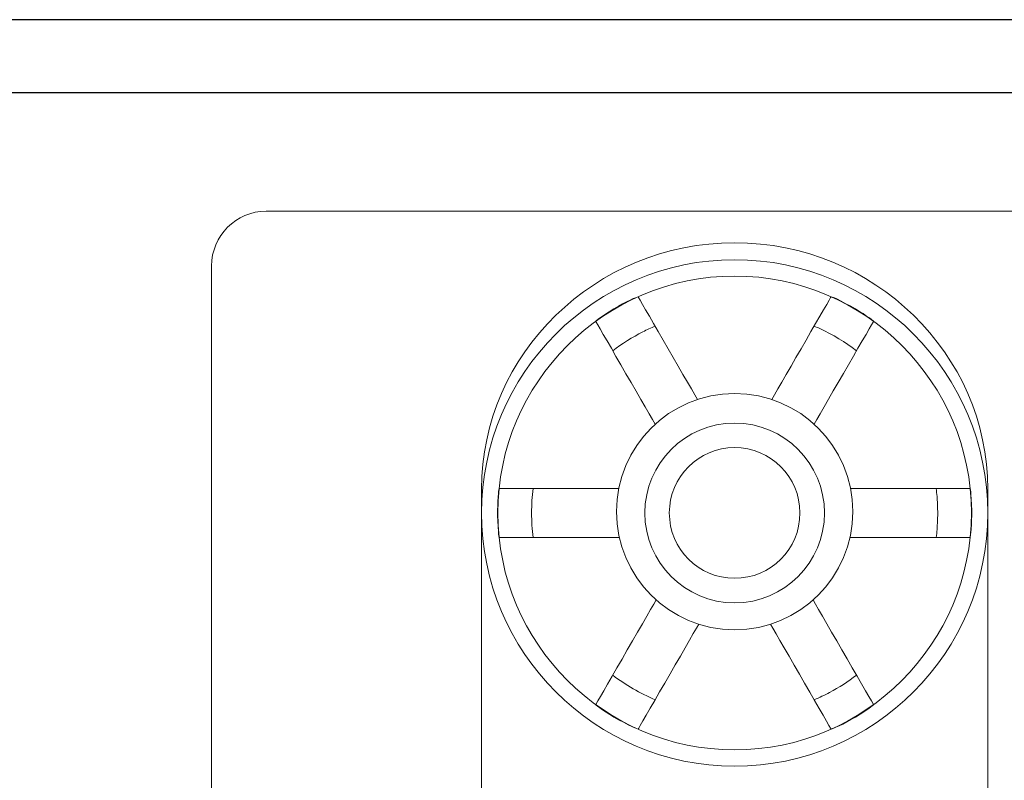
# Model space of a CAD drawing. Units: inches. Extents: x 3327 to 3830, y 734 to 1420.
# Drawn here: x 3605 to 3635, y 1210 to 1233 of the extents above; entities that cross this region are included whole.
import ezdxf

# ---------------------------------------------------------------- set-up
doc = ezdxf.new("R2010")
doc.units = ezdxf.units.IN
doc.header["$MEASUREMENT"] = 0

msp = doc.modelspace()

# ---------------------------------------------------------------- linework, layer by layer
for points in [[(3365.463, 1142.763), (3795.463, 1142.763), (3795.463, 1232.763), (3365.463, 1232.763)], [(3367.674, 1144.974), (3793.252, 1144.974), (3793.252, 1230.552), (3367.674, 1230.552)]]:
    msp.add_lwpolyline(points, close=True)
at = {"lineweight": 13}
msp.add_circle((3626.447, 1217.864), 3.579, dxfattribs=at)
for points, knots in [([(3612.252, 1226.963), (3612.252, 1226.963), (3650.836, 1226.963), (3650.836, 1226.963), (3650.836, 1226.963), (3651.747, 1226.963), (3652.492, 1226.218), (3652.492, 1225.306), (3652.492, 1225.306), (3652.492, 1225.306), (3652.492, 1149.787), (3652.492, 1149.787), (3652.492, 1149.787), (3652.492, 1148.876), (3651.747, 1148.131), (3650.836, 1148.131), (3650.836, 1148.131), (3650.836, 1148.131), (3612.252, 1148.131), (3612.252, 1148.131), (3612.252, 1148.131), (3611.341, 1148.131), (3610.596, 1148.876), (3610.596, 1149.787), (3610.596, 1149.787), (3610.596, 1149.787), (3610.596, 1225.306), (3610.596, 1225.306), (3610.596, 1225.306), (3610.596, 1226.218), (3611.341, 1226.963), (3612.252, 1226.963)], [0, 0, 0, 0, 0.125, 0.125, 0.125, 0.125, 0.25, 0.25, 0.25, 0.25, 0.375, 0.375, 0.375, 0.375, 0.5, 0.5, 0.5, 0.5, 0.625, 0.625, 0.625, 0.625, 0.75, 0.75, 0.75, 0.75, 0.875, 0.875, 0.875, 0.875, 1, 1, 1, 1]), ([(3634.117, 1197.673), (3634.117, 1197.673), (3634.117, 1218.545), (3634.117, 1218.545), (3634.117, 1218.545), (3634.117, 1222.648), (3630.666, 1226.006), (3626.447, 1226.006), (3626.447, 1226.006), (3622.228, 1226.006), (3618.777, 1222.648), (3618.777, 1218.545), (3618.777, 1218.545), (3618.777, 1218.545), (3618.777, 1218.545), (3618.777, 1218.545), (3618.777, 1218.545), (3618.777, 1218.545), (3618.777, 1197.673), (3618.777, 1197.673), (3618.777, 1197.673), (3618.777, 1193.569), (3622.228, 1190.212), (3626.447, 1190.212), (3626.447, 1190.212), (3626.447, 1190.212), (3626.447, 1190.212), (3626.447, 1190.212), (3626.447, 1190.212), (3630.666, 1190.212), (3634.117, 1193.569), (3634.117, 1197.673)], [0, 0, 0, 0, 0.125, 0.125, 0.125, 0.125, 0.25, 0.25, 0.25, 0.25, 0.375, 0.375, 0.375, 0.375, 0.5, 0.5, 0.5, 0.5, 0.625, 0.625, 0.625, 0.625, 0.75, 0.75, 0.75, 0.75, 0.875, 0.875, 0.875, 0.875, 1, 1, 1, 1]), ([(3618.777, 1218.545), (3618.777, 1218.545), (3618.777, 1197.673), (3618.777, 1197.673), (3618.777, 1197.673), (3618.777, 1193.569), (3622.228, 1190.212), (3626.447, 1190.212), (3626.447, 1190.212), (3626.447, 1190.212), (3626.447, 1190.212), (3626.447, 1190.212), (3626.447, 1190.212), (3630.666, 1190.212), (3634.117, 1193.569), (3634.117, 1197.673), (3634.117, 1197.673), (3634.117, 1197.673), (3634.117, 1218.545), (3634.117, 1218.545), (3634.117, 1218.545), (3634.117, 1222.648), (3630.666, 1226.006), (3626.447, 1226.006), (3626.447, 1226.006), (3626.447, 1226.006), (3626.447, 1226.006), (3626.447, 1226.006), (3626.447, 1226.006), (3622.228, 1226.006), (3618.777, 1222.648), (3618.777, 1218.545)], [0, 0, 0, 0, 0.125, 0.125, 0.125, 0.125, 0.25, 0.25, 0.25, 0.25, 0.375, 0.375, 0.375, 0.375, 0.5, 0.5, 0.5, 0.5, 0.625, 0.625, 0.625, 0.625, 0.75, 0.75, 0.75, 0.75, 0.875, 0.875, 0.875, 0.875, 1, 1, 1, 1]), ([(3618.777, 1217.824), (3618.777, 1213.6), (3622.223, 1210.154), (3626.447, 1210.154), (3626.447, 1210.154), (3630.672, 1210.154), (3634.117, 1213.6), (3634.117, 1217.824), (3634.117, 1217.824), (3634.117, 1222.049), (3630.672, 1225.494), (3626.447, 1225.494), (3626.447, 1225.494), (3622.223, 1225.494), (3618.777, 1222.049), (3618.777, 1217.824)], [0, 0, 0, 0, 0.25, 0.25, 0.25, 0.25, 0.5, 0.5, 0.5, 0.5, 0.75, 0.75, 0.75, 0.75, 1, 1, 1, 1]), ([(3619.272, 1217.824), (3619.272, 1213.873), (3622.495, 1210.649), (3626.447, 1210.649), (3626.447, 1210.649), (3630.399, 1210.649), (3633.623, 1213.873), (3633.623, 1217.824), (3633.623, 1217.824), (3633.623, 1221.776), (3630.399, 1224.999), (3626.447, 1224.999), (3626.447, 1224.999), (3622.495, 1224.999), (3619.272, 1221.776), (3619.272, 1217.824)], [0, 0, 0, 0, 0.25, 0.25, 0.25, 0.25, 0.5, 0.5, 0.5, 0.5, 0.75, 0.75, 0.75, 0.75, 1, 1, 1, 1]), ([(3624.038, 1220.512), (3623.674, 1221.142), (3622.237, 1223.632), (3622.237, 1223.632), (3622.237, 1223.632), (3622.237, 1223.632), (3622.319, 1223.699), (3622.319, 1223.699), (3622.319, 1223.699), (3622.319, 1223.699), (3622.38, 1223.742), (3622.38, 1223.742), (3622.38, 1223.742), (3622.38, 1223.742), (3622.503, 1223.826), (3622.503, 1223.826), (3622.503, 1223.826), (3622.503, 1223.826), (3622.643, 1223.914), (3622.643, 1223.914), (3622.643, 1223.914), (3622.643, 1223.914), (3622.786, 1224.004), (3622.786, 1224.004), (3622.786, 1224.004), (3622.786, 1224.004), (3622.923, 1224.083), (3622.923, 1224.083), (3622.923, 1224.083), (3622.923, 1224.083), (3623.05, 1224.153), (3623.05, 1224.153), (3623.05, 1224.153), (3623.05, 1224.153), (3623.166, 1224.216), (3623.166, 1224.216), (3623.166, 1224.216), (3623.166, 1224.216), (3623.282, 1224.271), (3623.282, 1224.271), (3623.282, 1224.271), (3623.282, 1224.271), (3623.376, 1224.316), (3623.376, 1224.316), (3623.376, 1224.316), (3623.376, 1224.316), (3623.438, 1224.344), (3623.438, 1224.344), (3623.438, 1224.344), (3623.438, 1224.344), (3623.522, 1224.374), (3623.522, 1224.374), (3623.522, 1224.374), (3624.944, 1221.911), (3625.32, 1221.261)], [0.141773, 0.141773, 0.141773, 0.141773, 0.2, 0.2, 0.2, 0.2, 0.2666667, 0.2666667, 0.2666667, 0.2666667, 0.3333333, 0.3333333, 0.3333333, 0.3333333, 0.4, 0.4, 0.4, 0.4, 0.4666667, 0.4666667, 0.4666667, 0.4666667, 0.5333333, 0.5333333, 0.5333333, 0.5333333, 0.6, 0.6, 0.6, 0.6, 0.6666667, 0.6666667, 0.6666667, 0.6666667, 0.7333333, 0.7333333, 0.7333333, 0.7333333, 0.8, 0.8, 0.8, 0.8, 0.8666667, 0.8666667, 0.8666667, 0.8666667, 0.9333333, 0.9333333, 0.9333333, 0.9333333, 1, 1, 1, 1.0578681, 1.0578681, 1.0578681, 1.0578681]), ([(3624.038, 1220.512), (3623.674, 1221.142), (3622.237, 1223.632), (3622.237, 1223.632), (3622.237, 1223.632), (3622.237, 1223.632), (3622.319, 1223.699), (3622.319, 1223.699), (3622.319, 1223.699), (3622.319, 1223.699), (3622.38, 1223.742), (3622.38, 1223.742), (3622.38, 1223.742), (3622.38, 1223.742), (3622.503, 1223.826), (3622.503, 1223.826), (3622.503, 1223.826), (3622.503, 1223.826), (3622.643, 1223.914), (3622.643, 1223.914), (3622.643, 1223.914), (3622.643, 1223.914), (3622.786, 1224.004), (3622.786, 1224.004), (3622.786, 1224.004), (3622.786, 1224.004), (3622.923, 1224.083), (3622.923, 1224.083), (3622.923, 1224.083), (3622.923, 1224.083), (3623.05, 1224.153), (3623.05, 1224.153), (3623.05, 1224.153), (3623.05, 1224.153), (3623.166, 1224.216), (3623.166, 1224.216), (3623.166, 1224.216), (3623.166, 1224.216), (3623.282, 1224.271), (3623.282, 1224.271), (3623.282, 1224.271), (3623.282, 1224.271), (3623.376, 1224.316), (3623.376, 1224.316), (3623.376, 1224.316), (3623.376, 1224.316), (3623.438, 1224.344), (3623.438, 1224.344), (3623.438, 1224.344), (3623.438, 1224.344), (3623.522, 1224.374), (3623.522, 1224.374), (3623.522, 1224.374), (3624.944, 1221.911), (3625.32, 1221.261)], [0.141773, 0.141773, 0.141773, 0.141773, 0.2, 0.2, 0.2, 0.2, 0.2666667, 0.2666667, 0.2666667, 0.2666667, 0.3333333, 0.3333333, 0.3333333, 0.3333333, 0.4, 0.4, 0.4, 0.4, 0.4666667, 0.4666667, 0.4666667, 0.4666667, 0.5333333, 0.5333333, 0.5333333, 0.5333333, 0.6, 0.6, 0.6, 0.6, 0.6666667, 0.6666667, 0.6666667, 0.6666667, 0.7333333, 0.7333333, 0.7333333, 0.7333333, 0.8, 0.8, 0.8, 0.8, 0.8666667, 0.8666667, 0.8666667, 0.8666667, 0.9333333, 0.9333333, 0.9333333, 0.9333333, 1, 1, 1, 1.0578681, 1.0578681, 1.0578681, 1.0578681]), ([(3627.575, 1221.261), (3627.945, 1221.904), (3629.372, 1224.374), (3629.372, 1224.374), (3629.372, 1224.374), (3629.372, 1224.374), (3629.471, 1224.336), (3629.471, 1224.336), (3629.471, 1224.336), (3629.471, 1224.336), (3629.539, 1224.305), (3629.539, 1224.305), (3629.539, 1224.305), (3629.539, 1224.305), (3629.673, 1224.24), (3629.673, 1224.24), (3629.673, 1224.24), (3629.673, 1224.24), (3629.819, 1224.163), (3629.819, 1224.163), (3629.819, 1224.163), (3629.819, 1224.163), (3629.969, 1224.084), (3629.969, 1224.084), (3629.969, 1224.084), (3629.969, 1224.084), (3630.106, 1224.005), (3630.106, 1224.005), (3630.106, 1224.005), (3630.106, 1224.005), (3630.23, 1223.93), (3630.23, 1223.93), (3630.23, 1223.93), (3630.23, 1223.93), (3630.342, 1223.861), (3630.342, 1223.861), (3630.342, 1223.861), (3630.342, 1223.861), (3630.447, 1223.789), (3630.447, 1223.789), (3630.447, 1223.789), (3630.447, 1223.789), (3630.534, 1223.729), (3630.534, 1223.729), (3630.534, 1223.729), (3630.534, 1223.729), (3630.589, 1223.69), (3630.589, 1223.69), (3630.589, 1223.69), (3630.589, 1223.69), (3630.657, 1223.632), (3630.657, 1223.632), (3630.657, 1223.632), (3629.225, 1221.15), (3628.856, 1220.512)], [0.1419992, 0.1419992, 0.1419992, 0.1419992, 0.2, 0.2, 0.2, 0.2, 0.2666667, 0.2666667, 0.2666667, 0.2666667, 0.3333333, 0.3333333, 0.3333333, 0.3333333, 0.4, 0.4, 0.4, 0.4, 0.4666667, 0.4666667, 0.4666667, 0.4666667, 0.5333333, 0.5333333, 0.5333333, 0.5333333, 0.6, 0.6, 0.6, 0.6, 0.6666667, 0.6666667, 0.6666667, 0.6666667, 0.7333333, 0.7333333, 0.7333333, 0.7333333, 0.8, 0.8, 0.8, 0.8, 0.8666667, 0.8666667, 0.8666667, 0.8666667, 0.9333333, 0.9333333, 0.9333333, 0.9333333, 1, 1, 1, 1.058087, 1.058087, 1.058087, 1.058087]), ([(3627.575, 1221.261), (3627.945, 1221.904), (3629.372, 1224.374), (3629.372, 1224.374), (3629.372, 1224.374), (3629.372, 1224.374), (3629.471, 1224.336), (3629.471, 1224.336), (3629.471, 1224.336), (3629.471, 1224.336), (3629.539, 1224.305), (3629.539, 1224.305), (3629.539, 1224.305), (3629.539, 1224.305), (3629.673, 1224.24), (3629.673, 1224.24), (3629.673, 1224.24), (3629.673, 1224.24), (3629.819, 1224.163), (3629.819, 1224.163), (3629.819, 1224.163), (3629.819, 1224.163), (3629.969, 1224.084), (3629.969, 1224.084), (3629.969, 1224.084), (3629.969, 1224.084), (3630.106, 1224.005), (3630.106, 1224.005), (3630.106, 1224.005), (3630.106, 1224.005), (3630.23, 1223.93), (3630.23, 1223.93), (3630.23, 1223.93), (3630.23, 1223.93), (3630.342, 1223.861), (3630.342, 1223.861), (3630.342, 1223.861), (3630.342, 1223.861), (3630.447, 1223.789), (3630.447, 1223.789), (3630.447, 1223.789), (3630.447, 1223.789), (3630.534, 1223.729), (3630.534, 1223.729), (3630.534, 1223.729), (3630.534, 1223.729), (3630.589, 1223.69), (3630.589, 1223.69), (3630.589, 1223.69), (3630.589, 1223.69), (3630.657, 1223.632), (3630.657, 1223.632), (3630.657, 1223.632), (3629.225, 1221.15), (3628.856, 1220.512)], [0.1419992, 0.1419992, 0.1419992, 0.1419992, 0.2, 0.2, 0.2, 0.2, 0.2666667, 0.2666667, 0.2666667, 0.2666667, 0.3333333, 0.3333333, 0.3333333, 0.3333333, 0.4, 0.4, 0.4, 0.4, 0.4666667, 0.4666667, 0.4666667, 0.4666667, 0.5333333, 0.5333333, 0.5333333, 0.5333333, 0.6, 0.6, 0.6, 0.6, 0.6666667, 0.6666667, 0.6666667, 0.6666667, 0.7333333, 0.7333333, 0.7333333, 0.7333333, 0.8, 0.8, 0.8, 0.8, 0.8666667, 0.8666667, 0.8666667, 0.8666667, 0.9333333, 0.9333333, 0.9333333, 0.9333333, 1, 1, 1, 1.058087, 1.058087, 1.058087, 1.058087]), ([(3624.037, 1223.483), (3623.912, 1223.43), (3623.789, 1223.372), (3623.347, 1223.147), (3623.04, 1222.955), (3622.753, 1222.738)], [0.81310871, 0.81310871, 0.81310871, 0.81310871, 0.82372666, 0.82372666, 0.85218173, 0.85218173, 0.85218173, 0.85218173]), ([(3630.141, 1222.738), (3629.796, 1222.999), (3629.423, 1223.224), (3628.971, 1223.434), (3628.915, 1223.459), (3628.858, 1223.483)], [0.64782555, 0.64782555, 0.64782555, 0.64782555, 0.68203457, 0.68203457, 0.6868978, 0.6868978, 0.6868978, 0.6868978]), ([(3623.726, 1217.824), (3623.726, 1216.325), (3624.948, 1215.102), (3626.447, 1215.102), (3626.447, 1215.102), (3627.946, 1215.102), (3629.169, 1216.325), (3629.169, 1217.824), (3629.169, 1217.824), (3629.169, 1219.323), (3627.946, 1220.546), (3626.447, 1220.546), (3626.447, 1220.546), (3624.948, 1220.546), (3623.726, 1219.323), (3623.726, 1217.824), (3623.726, 1217.824), (3623.726, 1217.824), (3623.726, 1217.824), (3623.726, 1217.824)], [0, 0, 0, 0, 0.2, 0.2, 0.2, 0.2, 0.4, 0.4, 0.4, 0.4, 0.6, 0.6, 0.6, 0.6, 0.8, 0.8, 0.8, 0.8, 1, 1, 1, 1]), ([(3624.468, 1217.824), (3624.468, 1216.734), (3625.357, 1215.845), (3626.447, 1215.845), (3626.447, 1215.845), (3627.537, 1215.845), (3628.427, 1216.734), (3628.427, 1217.824), (3628.427, 1217.824), (3628.427, 1218.915), (3627.537, 1219.803), (3626.447, 1219.803), (3626.447, 1219.803), (3625.357, 1219.803), (3624.468, 1218.915), (3624.468, 1217.824)], [0, 0, 0, 0, 0.25, 0.25, 0.25, 0.25, 0.5, 0.5, 0.5, 0.5, 0.75, 0.75, 0.75, 0.75, 1, 1, 1, 1]), ([(3622.937, 1218.566), (3622.237, 1218.566), (3619.312, 1218.566), (3619.312, 1218.566), (3619.312, 1218.566), (3619.312, 1218.566), (3619.296, 1218.478), (3619.296, 1218.478), (3619.296, 1218.478), (3619.296, 1218.478), (3619.29, 1218.411), (3619.29, 1218.411), (3619.29, 1218.411), (3619.29, 1218.411), (3619.281, 1218.306), (3619.281, 1218.306), (3619.281, 1218.306), (3619.281, 1218.306), (3619.271, 1218.179), (3619.271, 1218.179), (3619.271, 1218.179), (3619.271, 1218.179), (3619.267, 1218.047), (3619.267, 1218.047), (3619.267, 1218.047), (3619.267, 1218.047), (3619.264, 1217.902), (3619.264, 1217.902), (3619.264, 1217.902), (3619.264, 1217.902), (3619.265, 1217.743), (3619.265, 1217.743), (3619.265, 1217.743), (3619.265, 1217.743), (3619.271, 1217.575), (3619.271, 1217.575), (3619.271, 1217.575), (3619.271, 1217.575), (3619.277, 1217.41), (3619.277, 1217.41), (3619.277, 1217.41), (3619.277, 1217.41), (3619.289, 1217.261), (3619.289, 1217.261), (3619.289, 1217.261), (3619.289, 1217.261), (3619.295, 1217.187), (3619.295, 1217.187), (3619.295, 1217.187), (3619.295, 1217.187), (3619.312, 1217.082), (3619.312, 1217.082), (3619.312, 1217.082), (3622.298, 1217.082), (3622.954, 1217.082)], [0.1413102, 0.1413102, 0.1413102, 0.1413102, 0.2, 0.2, 0.2, 0.2, 0.2666667, 0.2666667, 0.2666667, 0.2666667, 0.3333333, 0.3333333, 0.3333333, 0.3333333, 0.4, 0.4, 0.4, 0.4, 0.4666667, 0.4666667, 0.4666667, 0.4666667, 0.5333333, 0.5333333, 0.5333333, 0.5333333, 0.6, 0.6, 0.6, 0.6, 0.6666667, 0.6666667, 0.6666667, 0.6666667, 0.7333333, 0.7333333, 0.7333333, 0.7333333, 0.8, 0.8, 0.8, 0.8, 0.8666667, 0.8666667, 0.8666667, 0.8666667, 0.9333333, 0.9333333, 0.9333333, 0.9333333, 1, 1, 1, 1.0593329, 1.0593329, 1.0593329, 1.0593329]), ([(3622.954, 1217.082), (3622.298, 1217.082), (3619.312, 1217.082), (3619.312, 1217.082), (3619.312, 1217.082), (3619.312, 1217.082), (3619.295, 1217.187), (3619.295, 1217.187), (3619.295, 1217.187), (3619.295, 1217.187), (3619.289, 1217.261), (3619.289, 1217.261), (3619.289, 1217.261), (3619.289, 1217.261), (3619.277, 1217.41), (3619.277, 1217.41), (3619.277, 1217.41), (3619.277, 1217.41), (3619.271, 1217.575), (3619.271, 1217.575), (3619.271, 1217.575), (3619.271, 1217.575), (3619.265, 1217.743), (3619.265, 1217.743), (3619.265, 1217.743), (3619.265, 1217.743), (3619.264, 1217.902), (3619.264, 1217.902), (3619.264, 1217.902), (3619.264, 1217.902), (3619.267, 1218.047), (3619.267, 1218.047), (3619.267, 1218.047), (3619.267, 1218.047), (3619.271, 1218.179), (3619.271, 1218.179), (3619.271, 1218.179), (3619.271, 1218.179), (3619.281, 1218.306), (3619.281, 1218.306), (3619.281, 1218.306), (3619.281, 1218.306), (3619.29, 1218.411), (3619.29, 1218.411), (3619.29, 1218.411), (3619.29, 1218.411), (3619.296, 1218.478), (3619.296, 1218.478), (3619.296, 1218.478), (3619.296, 1218.478), (3619.312, 1218.566), (3619.312, 1218.566), (3619.312, 1218.566), (3622.237, 1218.566), (3622.937, 1218.566)], [0.1406671, 0.1406671, 0.1406671, 0.1406671, 0.2, 0.2, 0.2, 0.2, 0.2666667, 0.2666667, 0.2666667, 0.2666667, 0.3333333, 0.3333333, 0.3333333, 0.3333333, 0.4, 0.4, 0.4, 0.4, 0.4666667, 0.4666667, 0.4666667, 0.4666667, 0.5333333, 0.5333333, 0.5333333, 0.5333333, 0.6, 0.6, 0.6, 0.6, 0.6666667, 0.6666667, 0.6666667, 0.6666667, 0.7333333, 0.7333333, 0.7333333, 0.7333333, 0.8, 0.8, 0.8, 0.8, 0.8666667, 0.8666667, 0.8666667, 0.8666667, 0.9333333, 0.9333333, 0.9333333, 0.9333333, 1, 1, 1, 1.0586898, 1.0586898, 1.0586898, 1.0586898]), ([(3620.339, 1218.566), (3620.31, 1218.323), (3620.295, 1218.076), (3620.295, 1217.824), (3620.295, 1217.573), (3620.31, 1217.325), (3620.339, 1217.082)], [0.9814869, 0.9814869, 0.9814869, 0.9814869, 1, 1, 1, 1.01852107, 1.01852107, 1.01852107, 1.01852107]), ([(3629.94, 1217.082), (3630.608, 1217.082), (3633.582, 1217.082), (3633.582, 1217.082), (3633.582, 1217.082), (3633.582, 1217.082), (3633.598, 1217.17), (3633.598, 1217.17), (3633.598, 1217.17), (3633.598, 1217.17), (3633.604, 1217.237), (3633.604, 1217.237), (3633.604, 1217.237), (3633.604, 1217.237), (3633.613, 1217.342), (3633.613, 1217.342), (3633.613, 1217.342), (3633.613, 1217.342), (3633.623, 1217.469), (3633.623, 1217.469), (3633.623, 1217.469), (3633.623, 1217.469), (3633.627, 1217.602), (3633.627, 1217.602), (3633.627, 1217.602), (3633.627, 1217.602), (3633.63, 1217.746), (3633.63, 1217.746), (3633.63, 1217.746), (3633.63, 1217.746), (3633.63, 1217.905), (3633.63, 1217.905), (3633.63, 1217.905), (3633.63, 1217.905), (3633.623, 1218.073), (3633.623, 1218.073), (3633.623, 1218.073), (3633.623, 1218.073), (3633.617, 1218.238), (3633.617, 1218.238), (3633.617, 1218.238), (3633.617, 1218.238), (3633.606, 1218.387), (3633.606, 1218.387), (3633.606, 1218.387), (3633.606, 1218.387), (3633.599, 1218.461), (3633.599, 1218.461), (3633.599, 1218.461), (3633.599, 1218.461), (3633.582, 1218.566), (3633.582, 1218.566), (3633.582, 1218.566), (3633.582, 1218.566), (3630.647, 1218.566), (3629.957, 1218.566)], [0.0074927, 0.0074927, 0.0074927, 0.0074927, 0.0666667, 0.0666667, 0.0666667, 0.0666667, 0.1333333, 0.1333333, 0.1333333, 0.1333333, 0.2, 0.2, 0.2, 0.2, 0.2666667, 0.2666667, 0.2666667, 0.2666667, 0.3333333, 0.3333333, 0.3333333, 0.3333333, 0.4, 0.4, 0.4, 0.4, 0.4666667, 0.4666667, 0.4666667, 0.4666667, 0.5333333, 0.5333333, 0.5333333, 0.5333333, 0.6, 0.6, 0.6, 0.6, 0.6666667, 0.6666667, 0.6666667, 0.6666667, 0.7333333, 0.7333333, 0.7333333, 0.7333333, 0.8, 0.8, 0.8, 0.8, 0.8666667, 0.8666667, 0.8666667, 0.8666667, 0.9255006, 0.9255006, 0.9255006, 0.9255006]), ([(3629.957, 1218.566), (3630.647, 1218.566), (3633.582, 1218.566), (3633.582, 1218.566), (3633.582, 1218.566), (3633.582, 1218.566), (3633.599, 1218.461), (3633.599, 1218.461), (3633.599, 1218.461), (3633.599, 1218.461), (3633.606, 1218.387), (3633.606, 1218.387), (3633.606, 1218.387), (3633.606, 1218.387), (3633.617, 1218.238), (3633.617, 1218.238), (3633.617, 1218.238), (3633.617, 1218.238), (3633.623, 1218.073), (3633.623, 1218.073), (3633.623, 1218.073), (3633.623, 1218.073), (3633.63, 1217.905), (3633.63, 1217.905), (3633.63, 1217.905), (3633.63, 1217.905), (3633.63, 1217.746), (3633.63, 1217.746), (3633.63, 1217.746), (3633.63, 1217.746), (3633.627, 1217.602), (3633.627, 1217.602), (3633.627, 1217.602), (3633.627, 1217.602), (3633.623, 1217.469), (3633.623, 1217.469), (3633.623, 1217.469), (3633.623, 1217.469), (3633.613, 1217.342), (3633.613, 1217.342), (3633.613, 1217.342), (3633.613, 1217.342), (3633.604, 1217.237), (3633.604, 1217.237), (3633.604, 1217.237), (3633.604, 1217.237), (3633.598, 1217.17), (3633.598, 1217.17), (3633.598, 1217.17), (3633.598, 1217.17), (3633.582, 1217.082), (3633.582, 1217.082), (3633.582, 1217.082), (3630.608, 1217.082), (3629.94, 1217.082)], [0.1411661, 0.1411661, 0.1411661, 0.1411661, 0.2, 0.2, 0.2, 0.2, 0.2666667, 0.2666667, 0.2666667, 0.2666667, 0.3333333, 0.3333333, 0.3333333, 0.3333333, 0.4, 0.4, 0.4, 0.4, 0.4666667, 0.4666667, 0.4666667, 0.4666667, 0.5333333, 0.5333333, 0.5333333, 0.5333333, 0.6, 0.6, 0.6, 0.6, 0.6666667, 0.6666667, 0.6666667, 0.6666667, 0.7333333, 0.7333333, 0.7333333, 0.7333333, 0.8, 0.8, 0.8, 0.8, 0.8666667, 0.8666667, 0.8666667, 0.8666667, 0.9333333, 0.9333333, 0.9333333, 0.9333333, 1, 1, 1, 1.059174, 1.059174, 1.059174, 1.059174]), ([(3632.556, 1217.082), (3632.575, 1217.244), (3632.588, 1217.408), (3632.605, 1217.824), (3632.6, 1218.078), (3632.573, 1218.406), (3632.565, 1218.486), (3632.556, 1218.566)], [0.48147483, 0.48147483, 0.48147483, 0.48147483, 0.49384278, 0.49384278, 0.51242762, 0.51242762, 0.51851485, 0.51851485, 0.51851485, 0.51851485]), ([(3625.358, 1214.454), (3625.064, 1213.944), (3623.522, 1211.274), (3623.522, 1211.274), (3623.522, 1211.274), (3623.522, 1211.274), (3623.423, 1211.312), (3623.423, 1211.312), (3623.423, 1211.312), (3623.423, 1211.312), (3623.355, 1211.343), (3623.355, 1211.343), (3623.355, 1211.343), (3623.355, 1211.343), (3623.221, 1211.408), (3623.221, 1211.408), (3623.221, 1211.408), (3623.221, 1211.408), (3623.075, 1211.485), (3623.075, 1211.485), (3623.075, 1211.485), (3623.075, 1211.485), (3622.926, 1211.564), (3622.926, 1211.564), (3622.926, 1211.564), (3622.926, 1211.564), (3622.788, 1211.643), (3622.788, 1211.643), (3622.788, 1211.643), (3622.788, 1211.643), (3622.664, 1211.718), (3622.664, 1211.718), (3622.664, 1211.718), (3622.664, 1211.718), (3622.552, 1211.787), (3622.552, 1211.787), (3622.552, 1211.787), (3622.552, 1211.787), (3622.447, 1211.859), (3622.447, 1211.859), (3622.447, 1211.859), (3622.447, 1211.859), (3622.36, 1211.919), (3622.36, 1211.919), (3622.36, 1211.919), (3622.36, 1211.919), (3622.305, 1211.958), (3622.305, 1211.958), (3622.305, 1211.958), (3622.305, 1211.958), (3622.237, 1212.016), (3622.237, 1212.016), (3622.237, 1212.016), (3623.757, 1214.65), (3624.069, 1215.189)], [0.1397096, 0.1397096, 0.1397096, 0.1397096, 0.2, 0.2, 0.2, 0.2, 0.2666667, 0.2666667, 0.2666667, 0.2666667, 0.3333333, 0.3333333, 0.3333333, 0.3333333, 0.4, 0.4, 0.4, 0.4, 0.4666667, 0.4666667, 0.4666667, 0.4666667, 0.5333333, 0.5333333, 0.5333333, 0.5333333, 0.6, 0.6, 0.6, 0.6, 0.6666667, 0.6666667, 0.6666667, 0.6666667, 0.7333333, 0.7333333, 0.7333333, 0.7333333, 0.8, 0.8, 0.8, 0.8, 0.8666667, 0.8666667, 0.8666667, 0.8666667, 0.9333333, 0.9333333, 0.9333333, 0.9333333, 1, 1, 1, 1.0598443, 1.0598443, 1.0598443, 1.0598443]), ([(3625.358, 1214.454), (3625.064, 1213.944), (3623.522, 1211.274), (3623.522, 1211.274), (3623.522, 1211.274), (3623.522, 1211.274), (3623.423, 1211.312), (3623.423, 1211.312), (3623.423, 1211.312), (3623.423, 1211.312), (3623.355, 1211.343), (3623.355, 1211.343), (3623.355, 1211.343), (3623.355, 1211.343), (3623.221, 1211.408), (3623.221, 1211.408), (3623.221, 1211.408), (3623.221, 1211.408), (3623.075, 1211.485), (3623.075, 1211.485), (3623.075, 1211.485), (3623.075, 1211.485), (3622.926, 1211.564), (3622.926, 1211.564), (3622.926, 1211.564), (3622.926, 1211.564), (3622.788, 1211.643), (3622.788, 1211.643), (3622.788, 1211.643), (3622.788, 1211.643), (3622.664, 1211.718), (3622.664, 1211.718), (3622.664, 1211.718), (3622.664, 1211.718), (3622.552, 1211.787), (3622.552, 1211.787), (3622.552, 1211.787), (3622.552, 1211.787), (3622.447, 1211.859), (3622.447, 1211.859), (3622.447, 1211.859), (3622.447, 1211.859), (3622.36, 1211.919), (3622.36, 1211.919), (3622.36, 1211.919), (3622.36, 1211.919), (3622.305, 1211.958), (3622.305, 1211.958), (3622.305, 1211.958), (3622.305, 1211.958), (3622.237, 1212.016), (3622.237, 1212.016), (3622.237, 1212.016), (3623.757, 1214.65), (3624.069, 1215.189)], [0.1397096, 0.1397096, 0.1397096, 0.1397096, 0.2, 0.2, 0.2, 0.2, 0.2666667, 0.2666667, 0.2666667, 0.2666667, 0.3333333, 0.3333333, 0.3333333, 0.3333333, 0.4, 0.4, 0.4, 0.4, 0.4666667, 0.4666667, 0.4666667, 0.4666667, 0.5333333, 0.5333333, 0.5333333, 0.5333333, 0.6, 0.6, 0.6, 0.6, 0.6666667, 0.6666667, 0.6666667, 0.6666667, 0.7333333, 0.7333333, 0.7333333, 0.7333333, 0.8, 0.8, 0.8, 0.8, 0.8666667, 0.8666667, 0.8666667, 0.8666667, 0.9333333, 0.9333333, 0.9333333, 0.9333333, 1, 1, 1, 1.0598443, 1.0598443, 1.0598443, 1.0598443]), ([(3628.826, 1215.189), (3629.131, 1214.661), (3630.657, 1212.016), (3630.657, 1212.016), (3630.657, 1212.016), (3630.657, 1212.016), (3630.575, 1211.949), (3630.575, 1211.949), (3630.575, 1211.949), (3630.575, 1211.949), (3630.514, 1211.906), (3630.514, 1211.906), (3630.514, 1211.906), (3630.514, 1211.906), (3630.391, 1211.822), (3630.391, 1211.822), (3630.391, 1211.822), (3630.391, 1211.822), (3630.251, 1211.734), (3630.251, 1211.734), (3630.251, 1211.734), (3630.251, 1211.734), (3630.108, 1211.644), (3630.108, 1211.644), (3630.108, 1211.644), (3630.108, 1211.644), (3629.971, 1211.565), (3629.971, 1211.565), (3629.971, 1211.565), (3629.971, 1211.565), (3629.844, 1211.495), (3629.844, 1211.495), (3629.844, 1211.495), (3629.844, 1211.495), (3629.728, 1211.432), (3629.728, 1211.432), (3629.728, 1211.432), (3629.728, 1211.432), (3629.613, 1211.377), (3629.613, 1211.377), (3629.613, 1211.377), (3629.613, 1211.377), (3629.518, 1211.333), (3629.518, 1211.333), (3629.518, 1211.333), (3629.518, 1211.333), (3629.456, 1211.304), (3629.456, 1211.304), (3629.456, 1211.304), (3629.456, 1211.304), (3629.372, 1211.274), (3629.372, 1211.274), (3629.372, 1211.274), (3627.837, 1213.932), (3627.536, 1214.454)], [0.1399931, 0.1399931, 0.1399931, 0.1399931, 0.2, 0.2, 0.2, 0.2, 0.2666667, 0.2666667, 0.2666667, 0.2666667, 0.3333333, 0.3333333, 0.3333333, 0.3333333, 0.4, 0.4, 0.4, 0.4, 0.4666667, 0.4666667, 0.4666667, 0.4666667, 0.5333333, 0.5333333, 0.5333333, 0.5333333, 0.6, 0.6, 0.6, 0.6, 0.6666667, 0.6666667, 0.6666667, 0.6666667, 0.7333333, 0.7333333, 0.7333333, 0.7333333, 0.8, 0.8, 0.8, 0.8, 0.8666667, 0.8666667, 0.8666667, 0.8666667, 0.9333333, 0.9333333, 0.9333333, 0.9333333, 1, 1, 1, 1.0601174, 1.0601174, 1.0601174, 1.0601174]), ([(3628.826, 1215.189), (3629.131, 1214.661), (3630.657, 1212.016), (3630.657, 1212.016), (3630.657, 1212.016), (3630.657, 1212.016), (3630.575, 1211.949), (3630.575, 1211.949), (3630.575, 1211.949), (3630.575, 1211.949), (3630.514, 1211.906), (3630.514, 1211.906), (3630.514, 1211.906), (3630.514, 1211.906), (3630.391, 1211.822), (3630.391, 1211.822), (3630.391, 1211.822), (3630.391, 1211.822), (3630.251, 1211.734), (3630.251, 1211.734), (3630.251, 1211.734), (3630.251, 1211.734), (3630.108, 1211.644), (3630.108, 1211.644), (3630.108, 1211.644), (3630.108, 1211.644), (3629.971, 1211.565), (3629.971, 1211.565), (3629.971, 1211.565), (3629.971, 1211.565), (3629.844, 1211.495), (3629.844, 1211.495), (3629.844, 1211.495), (3629.844, 1211.495), (3629.728, 1211.432), (3629.728, 1211.432), (3629.728, 1211.432), (3629.728, 1211.432), (3629.613, 1211.377), (3629.613, 1211.377), (3629.613, 1211.377), (3629.613, 1211.377), (3629.518, 1211.333), (3629.518, 1211.333), (3629.518, 1211.333), (3629.518, 1211.333), (3629.456, 1211.304), (3629.456, 1211.304), (3629.456, 1211.304), (3629.456, 1211.304), (3629.372, 1211.274), (3629.372, 1211.274), (3629.372, 1211.274), (3627.837, 1213.932), (3627.536, 1214.454)], [0.1399931, 0.1399931, 0.1399931, 0.1399931, 0.2, 0.2, 0.2, 0.2, 0.2666667, 0.2666667, 0.2666667, 0.2666667, 0.3333333, 0.3333333, 0.3333333, 0.3333333, 0.4, 0.4, 0.4, 0.4, 0.4666667, 0.4666667, 0.4666667, 0.4666667, 0.5333333, 0.5333333, 0.5333333, 0.5333333, 0.6, 0.6, 0.6, 0.6, 0.6666667, 0.6666667, 0.6666667, 0.6666667, 0.7333333, 0.7333333, 0.7333333, 0.7333333, 0.8, 0.8, 0.8, 0.8, 0.8666667, 0.8666667, 0.8666667, 0.8666667, 0.9333333, 0.9333333, 0.9333333, 0.9333333, 1, 1, 1, 1.0601174, 1.0601174, 1.0601174, 1.0601174]), ([(3628.858, 1212.165), (3629.016, 1212.233), (3629.172, 1212.307), (3629.61, 1212.541), (3629.883, 1212.716), (3630.141, 1212.91)], [1.31310131, 1.31310131, 1.31310131, 1.31310131, 1.32662986, 1.32662986, 1.35217652, 1.35217652, 1.35217652, 1.35217652])]:
    msp.add_open_spline(points, degree=3, knots=knots, dxfattribs=at)
msp.add_open_spline([(3622.753, 1212.91), (3623.147, 1212.613), (3623.578, 1212.361), (3624.037, 1212.165)], degree=3, dxfattribs=at)

doc.saveas('drawing.dxf')
